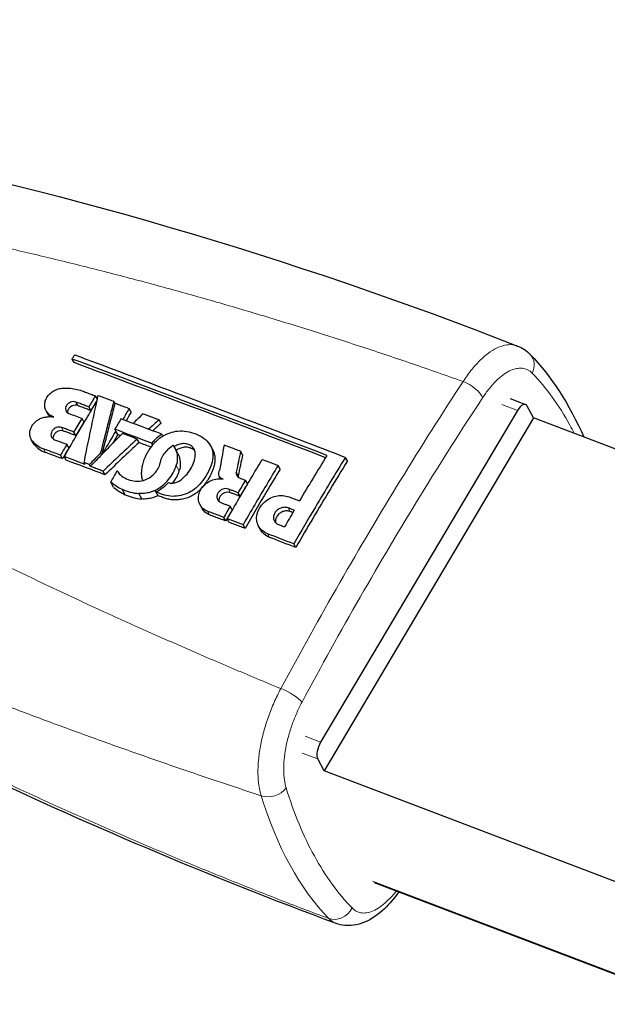
# Model space of a CAD drawing. Units: millimetres. Extents: x -16 to 853, y -169 to 484.
# Drawn here: x 587 to 602, y -149 to -123 of the extents above; entities that cross this region are included whole.
import ezdxf

# ---------------------------------------------------------------- set-up
doc = ezdxf.new("R2010")
doc.units = ezdxf.units.MM
doc.header["$LTSCALE"] = 4
doc.layers.add('Visible (ISO)', color=7, linetype='Continuous', lineweight=25)
doc.layers.add('Visible Narrow (ISO)', color=7, linetype='Continuous', lineweight=15)

msp = doc.modelspace()

# ---------------------------------------------------------------- linework, layer by layer
at = {"layer": 'Visible (ISO)'}
for p, q in [((588.09, -132.098), (588.037, -132.001)), ((588.715, -133.085), (588.664, -132.993)), ((589.189, -133.189), (589.163, -133.141)), ((599.817, -133.065), (600.234, -133.224)), ((587.392, -133.491), (587.339, -133.394)), ((588.539, -133.386), (588.486, -133.289)), ((589.626, -133.43), (589.573, -133.333)), ((600.016, -133.381), (594.721, -142.305)), ((600.451, -133.581), (600.278, -133.266)), ((588.355, -133.694), (588.302, -133.597)), ((590.427, -133.732), (590.374, -133.635)), ((600.451, -133.581), (594.818, -143.074)), ((611.625, -137.84), (600.451, -133.581)), ((588.138, -134.062), (588.085, -133.965)), ((589.21, -133.938), (589.183, -133.89)), ((589.263, -134.035), (589.21, -133.938)), ((586.988, -134.258), (586.935, -134.161)), ((589.836, -134.25), (589.782, -134.153)), ((590.205, -134.313), (590.178, -134.264)), ((590.476, -134.072), (590.449, -134.024)), ((587.946, -134.391), (587.893, -134.294)), ((588.837, -134.566), (588.811, -134.518)), ((588.873, -134.53), (588.857, -134.5)), ((590.877, -134.539), (590.797, -134.394)), ((591.808, -134.426), (591.755, -134.329)), ((592.621, -134.575), (592.568, -134.478)), ((587.777, -134.685), (587.724, -134.588)), ((587.877, -134.723), (587.824, -134.626)), ((588.384, -134.836), (588.358, -134.787)), ((595.441, -134.743), (595.388, -134.646)), ((588.525, -134.889), (588.499, -134.84)), ((588.92, -135.114), (588.867, -135.017)), ((592.504, -135.143), (592.451, -135.046)), ((593.629, -134.961), (593.576, -134.864)), ((589.153, -135.453), (589.073, -135.307)), ((589.944, -135.271), (589.94, -135.264)), ((592.032, -135.223), (591.995, -135.157)), ((592.752, -135.357), (592.698, -135.26)), ((589.463, -135.651), (589.383, -135.505)), ((590.298, -135.581), (590.271, -135.533)), ((590.351, -135.678), (590.298, -135.581)), ((589.914, -135.765), (589.834, -135.62)), ((592.553, -135.694), (592.5, -135.597)), ((591.532, -136.02), (591.479, -135.923)), ((592.342, -136.055), (592.289, -135.958)), ((592.167, -136.357), (592.114, -136.261)), ((592.264, -136.395), (592.211, -136.298)), ((592.688, -136.557), (592.634, -136.46)), ((593.106, -136.595), (593.053, -136.498)), ((594.053, -137.071), (594, -136.974)), ((594.818, -143.074), (594.645, -142.759)), ((605.991, -147.334), (594.818, -143.074)), ((596.162, -146.083), (604.751, -149.357))]:
    msp.add_line(p, q, dxfattribs=at)
for centre, major_axis, ratio, start_param, end_param in [((599.997, -132.224), (0.359, 0.348), 0.873158, 6.283175, 6.283335), ((673.115, -279.604), (-258.552, 153.429), 0.31948, 5.20157, 5.228963), ((673.111, -279.593), (-258.36, 153.315), 0.31948, 5.201936, 5.228986), ((598.68, -152.497), (-13.89, -36.435), 0.451297, 4.32703, 4.33643), ((598.68, -152.497), (-13.819, -36.247), 0.451297, 4.327214, 4.336379), ((600.109, -133.551), (0.125, 0.327), 0.451297, 5.917048, 7.487844), ((599.959, -153.51), (-14.385, -37.732), 0.451297, 4.327702, 4.336689), ((599.959, -153.511), (-14.314, -37.546), 0.451297, 4.327609, 4.334712), ((601.299, -155.421), (27.787, 34.584), 0.522848, 1.343488, 1.352011), ((598.608, -152.359), (-13.791, -36.175), 0.451297, 4.346261, 4.357876), ((598.608, -152.359), (-13.72, -35.988), 0.451297, 4.346261, 4.357936), ((599.88, -153.363), (14.314, 37.546), 0.451297, 1.196078, 1.204654), ((672.095, -280.067), (-257.943, 153.067), 0.31948, 5.215981, 5.220387), ((602.262, -156.59), (-31.143, -34.487), 0.531178, 4.515964, 4.524233), ((602.257, -156.582), (-30.998, -34.326), 0.531178, 4.515884, 4.522422), ((600.894, -154.702), (26.588, 33.654), 0.521544, 1.356815, 1.375428), ((599.917, -153.429), (-14.327, -37.58), 0.451297, 4.346271, 4.363269), ((671.906, -280.326), (257.914, -153.05), 0.31948, 2.074755, 2.078745), ((587.708, -133.644), (-0.79, -0.496), 0.833523, 0.109246, 0.567732), ((601.707, -155.605), (-29.411, -33.318), 0.529656, 4.527039, 4.555654), ((601.702, -155.597), (-29.268, -33.156), 0.529656, 4.52704, 4.555796), ((599.917, -153.429), (-14.256, -37.393), 0.451297, 4.346271, 4.353656), ((587.761, -133.741), (-0.79, -0.496), 0.833562, 0.109029, 0.567517), ((598.784, -152.663), (-14.02, -36.776), 0.451297, 4.368117, 4.377146), ((598.784, -152.662), (-13.949, -36.589), 0.451297, 4.368231, 4.377306), ((600.835, -154.602), (-26.519, -33.566), 0.521544, 4.51698, 4.527614), ((588.869, -134.493), (-0.0123, -0.0074), 0.833211, 5.590668, 8.438741), ((605.372, -159.338), (0.084, 50.22), 0.30518, 1.04956, 1.065261), ((605.81, -159.489), (-1.459, -50.229), 0.318708, 4.20046, 4.213458), ((671.55, -281.501), (-258.054, 153.133), 0.31948, 5.221934, 5.224184), ((671.555, -281.509), (-257.895, 153.039), 0.31948, 5.22001, 5.2242), ((600.833, -154.6), (-26.453, -33.483), 0.521544, 4.517027, 4.527687), ((605.806, -159.482), (-1.452, -50.015), 0.318708, 4.200394, 4.213448), ((607.643, -160.383), (18.056, 47.362), 0.451297, 1.174701, 1.204624), ((600.953, -154.446), (14.956, 39.231), 0.451297, 1.231114, 1.23964), ((589.955, -134.908), (-0.894, -0.55), 0.824559, 2.013745, 2.394089), ((590.554, -133.805), (-1.816, -1.121), 0.838289, 0.283338, 0.483459), ((605.154, -157.936), (-16.667, -43.72), 0.451297, 4.346256, 4.355063), ((590.634, -133.951), (-1.815, -1.122), 0.838354, 0.282993, 0.483116), ((590.188, -134.262), (-1.305, -0.811), 0.838526, 0.511854, 0.847751), ((605.155, -157.937), (-16.597, -43.535), 0.451297, 4.346256, 4.3551), ((590.268, -134.408), (-1.305, -0.812), 0.838586, 0.511528, 0.847427), ((605.292, -158.176), (-16.847, -44.192), 0.451297, 4.364397, 4.372148), ((605.293, -158.177), (-16.777, -44.008), 0.451297, 4.364473, 4.372257), ((607.635, -160.354), (18.034, 47.305), 0.451297, 1.210722, 1.221432), ((671.75, -281.866), (-258.696, 153.514), 0.31948, 5.199505, 5.202322), ((671.747, -281.859), (-258.512, 153.405), 0.31948, 5.199504, 5.202323), ((594.814, -142.474), (-0.125, -0.327), 0.451297, 4.346252, 5.917048)]:
    msp.add_ellipse(centre, major_axis=major_axis, ratio=ratio, start_param=start_param, end_param=end_param, dxfattribs=at)
for points, knots in [([(564.808, -128.794), (557.069, -125.817), (549.47, -122.7), (536.149, -116.337), (530.137, -113.196), (524.184, -108.235), (522.987, -107.068), (521.22, -104.695), (520.573, -103.492), (520.12, -101.49), (520.069, -100.749), (520.26, -98.996), (520.637, -97.983), (521.763, -96.202), (522.503, -95.405), (524.48, -93.718), (525.816, -92.872), (529.44, -90.922), (531.872, -89.912), (539.28, -87.129), (544.467, -85.554), (554.459, -82.277), (559.333, -80.589), (567.516, -76.84), (570.952, -74.804), (576.119, -70.303), (577.972, -67.841), (581.675, -61.843), (583.336, -58.147), (587.733, -52.317), (589.939, -50.101), (595.716, -46.114), (599.441, -44.385), (607.484, -41.483), (611.851, -40.281), (624.302, -36.788), (632.203, -34.119), (639.167, -30.832)], [0.204774, 0.204774, 0.204774, 0.204774, 2.993994, 2.993994, 5.383818, 5.383818, 6.059861, 6.059861, 6.636766, 6.636766, 6.95224, 6.95224, 7.39323, 7.39323, 7.821736, 7.821736, 8.397291, 8.397291, 9.286439, 9.286439, 11.042132, 11.042132, 12.738182, 12.738182, 14.19986, 14.19986, 15.632364, 15.632364, 17.585772, 17.585772, 18.84319, 18.84319, 20.233003, 20.233003, 21.6789, 21.6789, 24.388097, 24.388097, 24.388097, 24.388097]), ([(640.351, -34.063), (635.675, -36.312), (630.743, -38.35), (620.559, -41.535), (615.519, -42.837), (605.918, -45.692), (601.272, -47.296), (595.429, -50.486), (593.62, -51.748), (590.155, -54.845), (588.672, -56.755), (585.457, -61.753), (583.949, -64.971), (580.256, -70.64), (578.252, -73.121), (572.202, -78.306), (567.617, -80.788), (558.139, -84.753), (553.25, -86.372), (543.505, -89.526), (538.585, -91.047), (531.884, -93.707), (529.806, -94.633), (526.629, -96.496), (525.393, -97.421), (523.948, -99.132), (523.643, -99.88), (523.586, -101.267), (523.805, -102.019), (524.734, -103.647), (525.451, -104.511), (527.429, -106.456), (528.8, -107.533), (532.957, -110.432), (536.002, -112.165), (545.507, -117.102), (552.39, -120.074), (561.64, -123.806), (563.892, -124.691), (566.16, -125.564)], [3.204211, 3.204211, 3.204211, 3.204211, 5.020704, 5.020704, 6.674966, 6.674966, 8.266723, 8.266723, 9.128225, 9.128225, 10.252186, 10.252186, 11.977314, 11.977314, 13.334727, 13.334727, 15.149684, 15.149684, 16.833579, 16.833579, 18.502328, 18.502328, 19.286829, 19.286829, 19.89618, 19.89618, 20.427435, 20.427435, 20.933287, 20.933287, 21.457519, 21.457519, 22.16181, 22.16181, 23.444786, 23.444786, 26.017419, 26.017419, 26.836141, 26.836141, 26.836141, 26.836141]), ([(587.824, -134.626), (587.928, -134.445), (588.136, -134.085), (588.429, -133.588), (588.62, -133.269), (588.706, -133.127)], [0, 0, 0, 0, 0.3333333, 0.6666667, 0.9385008, 0.9385008, 0.9385008, 0.9385008]), ([(588.186, -133.254), (588.165, -133.246), (588.12, -133.239), (588.047, -133.253), (587.983, -133.29), (587.934, -133.344), (587.913, -133.4), (587.911, -133.434), (587.912, -133.445)], [0, 0, 0, 0, 0.125, 0.25, 0.375, 0.5, 0.625, 0.6961394, 0.6961394, 0.6961394, 0.6961394]), ([(587.433, -133.55), (587.427, -133.543), (587.412, -133.524), (587.399, -133.503), (587.392, -133.491)], [0.4306275, 0.4306275, 0.4306275, 0.4306275, 0.5, 0.5962282, 0.5962282, 0.5962282, 0.5962282]), ([(587.807, -133.938), (587.785, -133.93), (587.737, -133.922), (587.661, -133.938), (587.594, -133.978), (587.543, -134.035), (587.52, -134.097), (587.519, -134.134), (587.52, -134.147)], [0, 0, 0, 0, 0.125, 0.25, 0.375, 0.5, 0.625, 0.7028898, 0.7028898, 0.7028898, 0.7028898]), ([(589.945, -135.271), (589.934, -135.254), (589.919, -135.217), (589.908, -135.157), (589.905, -135.096), (589.907, -135.035), (589.912, -134.972), (589.921, -134.905), (589.935, -134.835), (589.954, -134.763), (589.979, -134.688), (590.014, -134.609), (590.058, -134.524), (590.114, -134.434), (590.184, -134.335), (590.273, -134.232), (590.384, -134.129), (590.528, -134.036), (590.714, -133.961), (590.934, -133.925), (591.183, -133.949), (591.422, -134.029), (591.631, -134.156), (591.773, -134.332), (591.834, -134.533), (591.814, -134.765), (591.713, -135.027), (591.553, -135.278), (591.379, -135.475), (591.187, -135.605), (590.963, -135.678), (590.73, -135.706), (590.521, -135.666), (590.375, -135.612), (590.298, -135.581)], [0.0307135, 0.0307135, 0.0307135, 0.0307135, 0.0606061, 0.0909091, 0.1212121, 0.1515152, 0.1818182, 0.2121212, 0.2424242, 0.2727273, 0.3030303, 0.3333333, 0.3636364, 0.3939394, 0.4242424, 0.4545455, 0.4848485, 0.5151515, 0.5454545, 0.5757576, 0.6060606, 0.6363636, 0.6666667, 0.6969697, 0.7272727, 0.7575758, 0.7878788, 0.8181818, 0.8484848, 0.8787879, 0.9090909, 0.9393939, 0.969697, 1, 1, 1, 1]), ([(591.808, -134.426), (591.822, -134.45), (591.85, -134.512), (591.876, -134.617), (591.879, -134.74), (591.858, -134.863), (591.819, -134.985), (591.766, -135.107), (591.697, -135.233), (591.613, -135.358), (591.511, -135.485), (591.39, -135.601), (591.253, -135.689), (591.109, -135.747), (590.965, -135.78), (590.827, -135.795), (590.698, -135.789), (590.578, -135.76), (590.465, -135.722), (590.389, -135.693), (590.351, -135.678)], [0.3188995, 0.3188995, 0.3188995, 0.3188995, 0.3461538, 0.3846154, 0.4230769, 0.4615385, 0.5, 0.5384615, 0.5769231, 0.6153846, 0.6538462, 0.6923077, 0.7307692, 0.7692308, 0.8076923, 0.8461538, 0.8846154, 0.9230769, 0.9615385, 1, 1, 1, 1]), ([(591.35, -134.576), (591.353, -134.541), (591.345, -134.471), (591.297, -134.382), (591.216, -134.314), (591.113, -134.277), (590.995, -134.273), (590.88, -134.302), (590.81, -134.341), (590.78, -134.364)], [0, 0, 0, 0, 0.1428571, 0.2857143, 0.4285714, 0.5714286, 0.7142857, 0.8571429, 0.9926365, 0.9926365, 0.9926365, 0.9926365]), ([(591.34, -134.476), (591.319, -134.452), (591.268, -134.411), (591.165, -134.373), (591.051, -134.37), (590.933, -134.399), (590.864, -134.438), (590.834, -134.461)], [0.2963232, 0.2963232, 0.2963232, 0.2963232, 0.4285714, 0.5714286, 0.7142857, 0.8571429, 0.991259, 0.991259, 0.991259, 0.991259]), ([(590.877, -134.539), (590.892, -134.567), (590.93, -134.653), (590.955, -134.809), (590.938, -134.94), (590.918, -135.003)], [0.1612353, 0.1612353, 0.1612353, 0.1612353, 0.3333333, 0.6666667, 0.9955372, 0.9955372, 0.9955372, 0.9955372]), ([(595.388, -134.646), (595.116, -135.087), (594.65, -135.858), (594.192, -136.641), (594, -136.974)], [0, 0, 0, 0, 0.578452, 1, 1, 1, 1]), ([(593.629, -134.961), (593.51, -135.158), (593.194, -135.687), (592.881, -136.221), (592.688, -136.557)], [0, 0, 0, 0, 0.376386, 1, 1, 1, 1]), ([(592.3, -135.597), (592.276, -135.588), (592.222, -135.579), (592.138, -135.596), (592.062, -135.641), (592.006, -135.706), (591.982, -135.774), (591.982, -135.815), (591.985, -135.831)], [0, 0, 0, 0, 0.125, 0.25, 0.375, 0.5, 0.625, 0.7067285, 0.7067285, 0.7067285, 0.7067285]), ([(591.734, -136.192), (591.687, -136.174), (591.608, -136.127), (591.552, -136.056), (591.532, -136.02)], [0, 0, 0, 0, 0.1111111, 0.2060408, 0.2060408, 0.2060408, 0.2060408]), ([(593.898, -136.103), (593.868, -136.092), (593.802, -136.08), (593.698, -136.101), (593.604, -136.155), (593.535, -136.236), (593.504, -136.324), (593.506, -136.38), (593.511, -136.404)], [0, 0, 0, 0, 0.125, 0.25, 0.375, 0.5, 0.625, 0.7258362, 0.7258362, 0.7258362, 0.7258362]), ([(593.973, -136.132), (593.967, -136.13), (593.941, -136.12), (593.916, -136.11), (593.898, -136.103)], [0.5436441, 0.5436441, 0.5436441, 0.5436441, 0.6666667, 1, 1, 1, 1]), ([(593.345, -136.798), (593.292, -136.778), (593.198, -136.722), (593.131, -136.64), (593.106, -136.595)], [0, 0, 0, 0, 0.1, 0.1962373, 0.1962373, 0.1962373, 0.1962373]), ([(596.823, -146.335), (596.703, -146.504), (596.573, -146.657), (596.271, -146.944), (596.092, -147.071), (595.805, -147.191), (595.706, -147.219), (595.45, -147.254), (595.286, -147.24), (595.139, -147.185)], [0.0147448, 0.0147448, 0.0147448, 0.0147448, 0.0823394, 0.0823394, 0.1660047, 0.1660047, 0.2076616, 0.2076616, 0.2710824, 0.2710824, 0.2710824, 0.2710824])]:
    msp.add_open_spline(points, degree=3, knots=knots, dxfattribs=at)
for points in [[(581.015, -126.102), (587.537, -127.378), (593.909, -129.261), (600.021, -131.651)], [(600.021, -131.651), (600.021, -131.651), (600.021, -131.651), (600.021, -131.651)], [(600.021, -131.651), (600.147, -131.7), (600.263, -131.779), (600.356, -131.876)], [(600.356, -131.876), (600.928, -132.467), (601.412, -133.217), (601.799, -134.095)], [(588.037, -132.001), (588.045, -131.988), (588.06, -131.964), (588.083, -131.927), (588.098, -131.902), (588.106, -131.889)], [(588.106, -131.889), (588.91, -132.188), (590.521, -132.791), (592.948, -133.71), (594.574, -134.332), (595.388, -134.646)], [(587.298, -133.223), (587.3, -133.181), (587.319, -133.096), (587.389, -132.978), (587.495, -132.879), (587.622, -132.812), (587.716, -132.791), (587.762, -132.787)], [(587.762, -132.787), (587.824, -132.782), (587.949, -132.78), (588.13, -132.803), (588.244, -132.836), (588.299, -132.856)], [(588.299, -132.856), (588.339, -132.871), (588.421, -132.902), (588.542, -132.947), (588.624, -132.977), (588.664, -132.993)], [(588.133, -133.157), (588.112, -133.149), (588.066, -133.142), (587.994, -133.156), (587.93, -133.193), (587.881, -133.247), (587.856, -133.313), (587.858, -133.376), (587.891, -133.434), (587.928, -133.458), (587.949, -133.465)], [(588.486, -133.289), (588.446, -133.274), (588.368, -133.245), (588.25, -133.201), (588.172, -133.171), (588.133, -133.157)], [(588.358, -134.787), (588.399, -134.58), (588.483, -134.169), (588.609, -133.57), (588.695, -133.176), (588.738, -132.982)], [(588.738, -132.982), (588.785, -132.999), (588.88, -133.035), (589.021, -133.088), (589.116, -133.123), (589.163, -133.141)], [(588.811, -134.518), (588.85, -134.361), (588.927, -134.05), (589.044, -133.593), (589.123, -133.291), (589.163, -133.141)], [(589.189, -133.189), (589.152, -133.332), (589.077, -133.618), (588.966, -134.051), (588.892, -134.345), (588.856, -134.493)], [(589.189, -133.189), (589.232, -133.205), (589.317, -133.237), (589.445, -133.285), (589.53, -133.317), (589.573, -133.333)], [(587.542, -133.557), (587.505, -133.545), (587.436, -133.511), (587.356, -133.433), (587.307, -133.335), (587.297, -133.26), (587.298, -133.223)], [(587.949, -133.465), (588.066, -133.509), (588.184, -133.553), (588.302, -133.597)], [(588.539, -133.386), (588.5, -133.371), (588.421, -133.342), (588.304, -133.298), (588.225, -133.268), (588.186, -133.254)], [(589.944, -133.473), (589.992, -133.491), (590.087, -133.527), (590.231, -133.581), (590.326, -133.617), (590.374, -133.635)], [(586.967, -134.209), (586.949, -134.187), (586.919, -134.137), (586.895, -134.053), (586.895, -133.962), (586.918, -133.87), (586.963, -133.782), (587.028, -133.704), (587.109, -133.638), (587.171, -133.606), (587.203, -133.593)], [(587.203, -133.593), (587.24, -133.58), (587.316, -133.559), (587.431, -133.547), (587.506, -133.552), (587.542, -133.557)], [(587.754, -133.841), (587.732, -133.833), (587.684, -133.825), (587.608, -133.841), (587.54, -133.881), (587.49, -133.939), (587.464, -134.009), (587.466, -134.076), (587.501, -134.138), (587.54, -134.162), (587.562, -134.171)], [(588.085, -133.965), (588.048, -133.951), (587.974, -133.924), (587.864, -133.882), (587.791, -133.855), (587.754, -133.841)], [(588.138, -134.062), (588.101, -134.048), (588.028, -134.021), (587.917, -133.979), (587.844, -133.952), (587.807, -133.938)], [(589.782, -134.153), (589.651, -134.104), (589.52, -134.054), (589.388, -134.005)], [(587.021, -134.306), (587.008, -134.291), (586.997, -134.275), (586.988, -134.258)], [(587.562, -134.171), (587.599, -134.184), (587.672, -134.212), (587.783, -134.253), (587.856, -134.281), (587.893, -134.294)], [(589.333, -134.061), (589.31, -134.052), (589.287, -134.044), (589.263, -134.035)], [(590.159, -134.372), (590.051, -134.332), (589.943, -134.291), (589.836, -134.25)], [(590.449, -134.024), (590.417, -134.043), (590.353, -134.087), (590.263, -134.168), (590.206, -134.231), (590.178, -134.264)], [(587.724, -134.588), (587.673, -134.569), (587.57, -134.531), (587.417, -134.474), (587.315, -134.436), (587.264, -134.417)], [(587.777, -134.685), (587.726, -134.666), (587.624, -134.628), (587.47, -134.571), (587.368, -134.533), (587.317, -134.513)], [(590.43, -134.694), (590.453, -134.646), (590.508, -134.553), (590.616, -134.426), (590.702, -134.353), (590.748, -134.32)], [(590.748, -134.32), (590.786, -134.368), (590.845, -134.477), (590.875, -134.665), (590.858, -134.796), (590.837, -134.86)], [(592.123, -134.309), (592.173, -134.328), (592.271, -134.365), (592.42, -134.422), (592.518, -134.459), (592.568, -134.478)], [(588.499, -134.84), (588.483, -134.834), (588.452, -134.823), (588.405, -134.805), (588.373, -134.793), (588.358, -134.787)], [(589.957, -135.269), (590.012, -135.25), (590.118, -135.199), (590.253, -135.087), (590.355, -134.95), (590.394, -134.848), (590.406, -134.797)], [(590.406, -134.797), (590.409, -134.786), (590.414, -134.763), (590.422, -134.728), (590.428, -134.705), (590.43, -134.694)], [(590.921, -135.28), (590.982, -135.237), (591.096, -135.139), (591.23, -134.965), (591.319, -134.774), (591.346, -134.642), (591.35, -134.576)], [(592.211, -136.298), (592.315, -136.117), (592.523, -135.759), (592.836, -135.228), (593.047, -134.876), (593.152, -134.701)], [(593.152, -134.701), (593.2, -134.719), (593.294, -134.755), (593.435, -134.81), (593.529, -134.846), (593.576, -134.864)], [(595.441, -134.743), (595.284, -134.998), (594.972, -135.51), (594.51, -136.285), (594.205, -136.808), (594.053, -137.071)], [(588.867, -135.017), (588.829, -135.003), (588.753, -134.974), (588.639, -134.931), (588.563, -134.903), (588.525, -134.889)], [(589.243, -135.01), (589.278, -135.063), (589.364, -135.156), (589.537, -135.25), (589.74, -135.292), (589.885, -135.283), (589.957, -135.269)], [(590.271, -135.533), (590.339, -135.496), (590.469, -135.409), (590.634, -135.247), (590.763, -135.061), (590.818, -134.928), (590.839, -134.86)], [(592.102, -135.233), (592.089, -135.23), (592.064, -135.222), (592.032, -135.202), (592.006, -135.176), (591.988, -135.145), (591.978, -135.109), (591.977, -135.071), (591.985, -135.033), (591.997, -135.008), (592.004, -134.995)], [(592.451, -135.046), (592.449, -135.07), (592.456, -135.116), (592.494, -135.173), (592.534, -135.198), (592.557, -135.206)], [(593.576, -134.864), (593.47, -135.039), (593.26, -135.39), (592.947, -135.921), (592.738, -136.28), (592.634, -136.46)], [(590.624, -135.326), (590.594, -135.36), (590.528, -135.424), (590.418, -135.51), (590.339, -135.559), (590.298, -135.581)], [(590.624, -135.326), (590.655, -135.336), (590.721, -135.345), (590.825, -135.328), (590.891, -135.299), (590.921, -135.28)], [(591.68, -136.095), (591.633, -136.077), (591.548, -136.026), (591.461, -135.908), (591.425, -135.77), (591.443, -135.614), (591.512, -135.472), (591.631, -135.346), (591.777, -135.26), (591.944, -135.217), (592.052, -135.222), (592.102, -135.233)], [(592.504, -135.143), (592.503, -135.154), (592.504, -135.165), (592.505, -135.176)], [(592.557, -135.206), (592.604, -135.224), (592.651, -135.242), (592.698, -135.26)], [(590.271, -135.533), (590.225, -135.555), (590.129, -135.591), (589.98, -135.62), (589.882, -135.623), (589.834, -135.62)], [(592.246, -135.5), (592.222, -135.491), (592.169, -135.482), (592.084, -135.499), (592.009, -135.544), (591.953, -135.609), (591.926, -135.685), (591.932, -135.761), (591.969, -135.824), (592.012, -135.852), (592.036, -135.861)], [(592.5, -135.597), (592.471, -135.586), (592.415, -135.565), (592.331, -135.533), (592.275, -135.511), (592.246, -135.5)], [(590.351, -135.678), (590.305, -135.7), (590.209, -135.736), (590.06, -135.766), (589.962, -135.768), (589.914, -135.765)], [(592.553, -135.694), (592.525, -135.683), (592.468, -135.662), (592.384, -135.63), (592.328, -135.608), (592.3, -135.597)], [(593.291, -136.701), (593.239, -136.681), (593.142, -136.624), (593.041, -136.497), (592.993, -136.342), (593.002, -136.173), (593.067, -136.008), (593.183, -135.862), (593.339, -135.749), (593.517, -135.682), (593.703, -135.666), (593.818, -135.69), (593.871, -135.71)], [(593.871, -135.71), (593.964, -135.746), (594.057, -135.782), (594.15, -135.818)], [(592.114, -136.261), (592.065, -136.242), (591.969, -136.205), (591.825, -136.15), (591.729, -136.114), (591.68, -136.095)], [(592.036, -135.861), (592.064, -135.872), (592.12, -135.893), (592.204, -135.926), (592.261, -135.947), (592.289, -135.958)], [(593.845, -136.006), (593.815, -135.995), (593.749, -135.983), (593.644, -136.004), (593.551, -136.058), (593.482, -136.139), (593.448, -136.233), (593.456, -136.327), (593.502, -136.405), (593.555, -136.44), (593.584, -136.451)], [(594.01, -136.07), (593.992, -136.063), (593.955, -136.049), (593.9, -136.027), (593.863, -136.013), (593.845, -136.006)], [(592.167, -136.357), (592.119, -136.339), (592.022, -136.302), (591.878, -136.247), (591.782, -136.21), (591.734, -136.192)], [(592.634, -136.46), (592.587, -136.442), (592.493, -136.406), (592.352, -136.352), (592.258, -136.316), (592.211, -136.298)], [(592.688, -136.557), (592.641, -136.539), (592.546, -136.503), (592.405, -136.449), (592.311, -136.413), (592.264, -136.395)], [(593.584, -136.451), (593.603, -136.458), (593.639, -136.472), (593.694, -136.493), (593.731, -136.508), (593.75, -136.515)], [(595.139, -147.185), (588.328, -144.652), (581.716, -141.509), (575.458, -137.741)]]:
    msp.add_open_spline(points, degree=3, dxfattribs=at)
at = {"layer": 'Visible Narrow (ISO)'}
for p, q in [((588.186, -133.254), (588.133, -133.157)), ((599.599, -133.222), (600.016, -133.381)), ((587.807, -133.938), (587.754, -133.841)), ((587.021, -134.306), (586.967, -134.209)), ((587.317, -134.513), (587.264, -134.417)), ((588.889, -134.513), (588.881, -134.498)), ((590.918, -135.006), (590.839, -134.861)), ((592.3, -135.597), (592.246, -135.5)), ((591.734, -136.192), (591.68, -136.095)), ((593.898, -136.103), (593.845, -136.006)), ((593.345, -136.798), (593.291, -136.701)), ((594.721, -142.305), (594.304, -142.146)), ((594.645, -142.759), (594.228, -142.6)), ((596.118, -146.041), (604.706, -149.316))]:
    msp.add_line(p, q, dxfattribs=at)
for centre, major_axis, ratio, start_param, end_param in [((599.997, -132.224), (0.359, 0.348), 0.873158, 5.099905, 6.283175), ((598.663, -132.883), (-0.418, 0.275), 0.393221, 3.654644, 5.221172), ((593.804, -141.071), (-0.441, 0.236), 0.243143, 3.625539, 5.192049), ((593.376, -143.38), (-0.478, -0.147), 0.772473, 0.797087, 2.351169), ((604.35, -127.996), (-7.695, -20.206), 0.45119, 5.758659, 6.075121), ((595.148, -146.606), (-0.359, -0.348), 0.873158, 0.404218, 1.958291)]:
    msp.add_ellipse(centre, major_axis=major_axis, ratio=ratio, start_param=start_param, end_param=end_param, dxfattribs=at)
for points, knots in [([(598.554, -132.606), (598.099, -132.444), (597.645, -132.285), (597.19, -132.13), (596.736, -131.974), (596.28, -131.822), (595.825, -131.672), (595.37, -131.523), (594.916, -131.377), (594.462, -131.234), (594.009, -131.092), (593.556, -130.953), (593.104, -130.817), (592.653, -130.682), (592.202, -130.55), (591.753, -130.421), (591.304, -130.293), (590.856, -130.168), (590.409, -130.046), (589.963, -129.925), (589.518, -129.807), (589.074, -129.693), (588.631, -129.578), (588.189, -129.467), (587.75, -129.36), (587.31, -129.253), (586.873, -129.149), (586.437, -129.049), (586.001, -128.949), (585.567, -128.852), (585.137, -128.76), (584.712, -128.668), (584.291, -128.58), (583.873, -128.496)], [0, 0, 0, 0, 0.0909091, 0.0909091, 0.0909091, 0.1818182, 0.1818182, 0.1818182, 0.2727273, 0.2727273, 0.2727273, 0.3636364, 0.3636364, 0.3636364, 0.4545455, 0.4545455, 0.4545455, 0.5454545, 0.5454545, 0.5454545, 0.6363636, 0.6363636, 0.6363636, 0.7272727, 0.7272727, 0.7272727, 0.8181818, 0.8181818, 0.8181818, 0.9090909, 0.9090909, 0.9090909, 0.9988765, 0.9988765, 0.9988765, 0.9988765]), ([(600.021, -131.651), (599.975, -131.633), (599.927, -131.622), (599.878, -131.617), (599.812, -131.61), (599.744, -131.614), (599.673, -131.63), (599.602, -131.645), (599.529, -131.671), (599.454, -131.708), (599.379, -131.745), (599.303, -131.792), (599.226, -131.849), (599.149, -131.907), (599.072, -131.974), (598.996, -132.05), (598.92, -132.126), (598.844, -132.211), (598.77, -132.304), (598.696, -132.397), (598.623, -132.498), (598.554, -132.606)], [0.1543674, 0.1543674, 0.1543674, 0.1543674, 0.25, 0.25, 0.25, 0.375, 0.375, 0.375, 0.5, 0.5, 0.5, 0.625, 0.625, 0.625, 0.75, 0.75, 0.75, 0.875, 0.875, 0.875, 1, 1, 1, 1]), ([(600.414, -132.383), (600.376, -132.343), (600.334, -132.312), (600.288, -132.29), (600.243, -132.268), (600.194, -132.254), (600.142, -132.249), (600.09, -132.243), (600.036, -132.247), (599.979, -132.26), (599.923, -132.272), (599.864, -132.293), (599.804, -132.323), (599.744, -132.352), (599.683, -132.39), (599.622, -132.436), (599.56, -132.482), (599.498, -132.536), (599.437, -132.597), (599.375, -132.659), (599.314, -132.727), (599.254, -132.801), (599.194, -132.876), (599.136, -132.956), (599.079, -133.042)], [0, 0, 0, 0, 0.125, 0.125, 0.125, 0.25, 0.25, 0.25, 0.375, 0.375, 0.375, 0.5, 0.5, 0.5, 0.625, 0.625, 0.625, 0.75, 0.75, 0.75, 0.875, 0.875, 0.875, 1, 1, 1, 1]), ([(601.542, -133.996), (601.504, -133.923), (601.466, -133.851), (601.427, -133.781), (601.279, -133.511), (601.12, -133.259), (600.951, -133.025), (600.782, -132.792), (600.603, -132.578), (600.414, -132.383)], [0.4345749, 0.4345749, 0.4345749, 0.4345749, 0.5, 0.5, 0.5, 0.75, 0.75, 0.75, 1, 1, 1, 1]), ([(598.554, -132.606), (597.984, -133.474), (597.422, -134.361), (596.869, -135.263), (596.316, -136.164), (595.772, -137.082), (595.236, -138.016), (594.699, -138.95), (594.17, -139.901), (593.651, -140.867)], [0, 0, 0, 0, 0.333333, 0.333333, 0.333333, 0.666667, 0.666667, 0.666667, 1, 1, 1, 1]), ([(599.079, -133.042), (598.513, -133.903), (597.955, -134.78), (597.406, -135.674), (596.857, -136.567), (596.318, -137.476), (595.787, -138.402), (595.256, -139.328), (594.734, -140.271), (594.221, -141.229)], [0, 0, 0, 0, 0.333333, 0.333333, 0.333333, 0.666667, 0.666667, 0.666667, 1, 1, 1, 1]), ([(580.325, -134.446), (580.679, -134.647), (581.039, -134.848), (581.404, -135.049), (581.77, -135.25), (582.142, -135.451), (582.518, -135.652), (582.894, -135.852), (583.274, -136.052), (583.659, -136.252), (584.044, -136.451), (584.433, -136.65), (584.827, -136.848), (585.22, -137.046), (585.618, -137.244), (586.02, -137.44), (586.422, -137.637), (586.828, -137.833), (587.238, -138.027), (587.648, -138.222), (588.062, -138.416), (588.479, -138.609), (588.897, -138.802), (589.318, -138.994), (589.744, -139.185), (590.169, -139.375), (590.597, -139.565), (591.029, -139.754), (591.461, -139.942), (591.896, -140.129), (592.333, -140.315), (592.77, -140.5), (593.21, -140.684), (593.651, -140.867)], [0, 0, 0, 0, 0.090909, 0.090909, 0.090909, 0.181818, 0.181818, 0.181818, 0.272727, 0.272727, 0.272727, 0.363636, 0.363636, 0.363636, 0.454545, 0.454545, 0.454545, 0.545455, 0.545455, 0.545455, 0.636364, 0.636364, 0.636364, 0.727273, 0.727273, 0.727273, 0.818182, 0.818182, 0.818182, 0.909091, 0.909091, 0.909091, 1, 1, 1, 1]), ([(574.181, -136.037), (574.439, -136.166), (574.704, -136.297), (574.977, -136.431), (575.249, -136.565), (575.53, -136.701), (575.818, -136.841), (576.107, -136.98), (576.404, -137.122), (576.71, -137.266), (577.016, -137.41), (577.331, -137.558), (577.655, -137.707), (577.979, -137.857), (578.313, -138.01), (578.656, -138.165), (578.999, -138.32), (579.351, -138.477), (579.711, -138.636), (580.071, -138.795), (580.438, -138.955), (580.81, -139.115), (581.182, -139.275), (581.558, -139.435), (581.939, -139.595), (582.32, -139.755), (582.704, -139.914), (583.093, -140.073), (583.482, -140.232), (583.875, -140.391), (584.272, -140.549), (584.669, -140.707), (585.069, -140.864), (585.474, -141.021), (585.879, -141.178), (586.287, -141.334), (586.699, -141.49), (587.111, -141.645), (587.527, -141.8), (587.946, -141.953), (588.365, -142.107), (588.787, -142.26), (589.213, -142.412), (589.639, -142.564), (590.069, -142.715), (590.501, -142.865), (590.933, -143.014), (591.369, -143.163), (591.806, -143.31), (592.243, -143.457), (592.682, -143.603), (593.124, -143.747)], [0, 0, 0, 0, 0.058824, 0.058824, 0.058824, 0.117647, 0.117647, 0.117647, 0.176471, 0.176471, 0.176471, 0.235294, 0.235294, 0.235294, 0.294118, 0.294118, 0.294118, 0.352941, 0.352941, 0.352941, 0.411765, 0.411765, 0.411765, 0.470588, 0.470588, 0.470588, 0.529412, 0.529412, 0.529412, 0.588235, 0.588235, 0.588235, 0.647059, 0.647059, 0.647059, 0.705882, 0.705882, 0.705882, 0.764706, 0.764706, 0.764706, 0.823529, 0.823529, 0.823529, 0.882353, 0.882353, 0.882353, 0.941176, 0.941176, 0.941176, 1, 1, 1, 1]), ([(594.938, -147.05), (594.481, -146.878), (594.027, -146.705), (593.574, -146.528), (593.121, -146.352), (592.669, -146.173), (592.22, -145.992), (591.77, -145.811), (591.323, -145.628), (590.879, -145.443), (590.434, -145.257), (589.993, -145.07), (589.554, -144.881), (589.116, -144.692), (588.68, -144.501), (588.248, -144.308), (587.815, -144.116), (587.386, -143.921), (586.96, -143.725), (586.534, -143.529), (586.111, -143.332), (585.692, -143.133), (585.273, -142.934), (584.857, -142.734), (584.445, -142.532), (584.033, -142.331), (583.624, -142.128), (583.219, -141.924), (582.814, -141.72), (582.413, -141.515), (582.016, -141.309), (581.619, -141.104), (581.226, -140.897), (580.841, -140.692), (580.455, -140.486), (580.077, -140.281), (579.708, -140.079), (579.339, -139.877), (578.979, -139.677), (578.629, -139.481), (578.279, -139.284), (577.939, -139.09), (577.607, -138.899), (577.276, -138.708), (576.953, -138.52), (576.639, -138.334), (576.325, -138.149), (576.019, -137.967), (575.721, -137.787), (575.423, -137.607), (575.133, -137.43), (574.851, -137.256)], [0, 0, 0, 0, 0.058824, 0.058824, 0.058824, 0.117647, 0.117647, 0.117647, 0.176471, 0.176471, 0.176471, 0.235294, 0.235294, 0.235294, 0.294118, 0.294118, 0.294118, 0.352941, 0.352941, 0.352941, 0.411765, 0.411765, 0.411765, 0.470588, 0.470588, 0.470588, 0.529412, 0.529412, 0.529412, 0.588235, 0.588235, 0.588235, 0.647059, 0.647059, 0.647059, 0.705882, 0.705882, 0.705882, 0.764706, 0.764706, 0.764706, 0.823529, 0.823529, 0.823529, 0.882353, 0.882353, 0.882353, 0.941176, 0.941176, 0.941176, 1, 1, 1, 1]), ([(593.651, -140.867), (593.587, -140.986), (593.526, -141.109), (593.47, -141.236), (593.413, -141.363), (593.361, -141.493), (593.315, -141.624), (593.268, -141.755), (593.227, -141.888), (593.191, -142.02), (593.155, -142.151), (593.125, -142.283), (593.102, -142.412), (593.078, -142.541), (593.061, -142.668), (593.05, -142.791), (593.038, -142.914), (593.034, -143.033), (593.036, -143.146), (593.037, -143.26), (593.046, -143.367), (593.061, -143.468), (593.075, -143.568), (593.096, -143.662), (593.124, -143.747)], [0, 0, 0, 0, 0.125, 0.125, 0.125, 0.25, 0.25, 0.25, 0.375, 0.375, 0.375, 0.5, 0.5, 0.5, 0.625, 0.625, 0.625, 0.75, 0.75, 0.75, 0.875, 0.875, 0.875, 1, 1, 1, 1]), ([(594.221, -141.229), (594.169, -141.326), (594.122, -141.424), (594.077, -141.526), (594.032, -141.628), (593.991, -141.732), (593.953, -141.838), (593.916, -141.943), (593.883, -142.049), (593.854, -142.155), (593.826, -142.261), (593.802, -142.367), (593.783, -142.47), (593.763, -142.574), (593.749, -142.676), (593.74, -142.774), (593.73, -142.873), (593.726, -142.968), (593.727, -143.059), (593.728, -143.15), (593.734, -143.236), (593.745, -143.316), (593.756, -143.397), (593.772, -143.471), (593.793, -143.539)], [0, 0, 0, 0, 0.125, 0.125, 0.125, 0.25, 0.25, 0.25, 0.375, 0.375, 0.375, 0.5, 0.5, 0.5, 0.625, 0.625, 0.625, 0.75, 0.75, 0.75, 0.875, 0.875, 0.875, 1, 1, 1, 1]), ([(593.793, -143.539), (593.897, -143.878), (594.013, -144.2), (594.139, -144.504), (594.266, -144.809), (594.403, -145.097), (594.552, -145.367), (594.7, -145.638), (594.859, -145.89), (595.028, -146.123), (595.197, -146.356), (595.376, -146.57), (595.565, -146.765)], [0, 0, 0, 0, 0.25, 0.25, 0.25, 0.5, 0.5, 0.5, 0.75, 0.75, 0.75, 1, 1, 1, 1]), ([(595.565, -146.765), (595.604, -146.805), (595.645, -146.836), (595.691, -146.858), (595.736, -146.88), (595.785, -146.894), (595.837, -146.9), (595.889, -146.905), (595.943, -146.901), (596, -146.888), (596.056, -146.876), (596.115, -146.855), (596.175, -146.825), (596.235, -146.796), (596.296, -146.758), (596.357, -146.712), (596.419, -146.666), (596.481, -146.612), (596.542, -146.551), (596.604, -146.489), (596.665, -146.421), (596.725, -146.347), (596.735, -146.334), (596.745, -146.322), (596.755, -146.309)], [0, 0, 0, 0, 0.125, 0.125, 0.125, 0.25, 0.25, 0.25, 0.375, 0.375, 0.375, 0.5, 0.5, 0.5, 0.625, 0.625, 0.625, 0.75, 0.75, 0.75, 0.875, 0.875, 0.875, 0.8958888, 0.8958888, 0.8958888, 0.8958888]), ([(594.938, -147.05), (594.984, -147.098), (595.035, -147.136), (595.091, -147.164), (595.106, -147.172), (595.122, -147.179), (595.139, -147.185)], [0, 0, 0, 0, 0.125, 0.125, 0.125, 0.160101, 0.160101, 0.160101, 0.160101])]:
    msp.add_open_spline(points, degree=3, knots=knots, dxfattribs=at)

doc.saveas('drawing.dxf')
